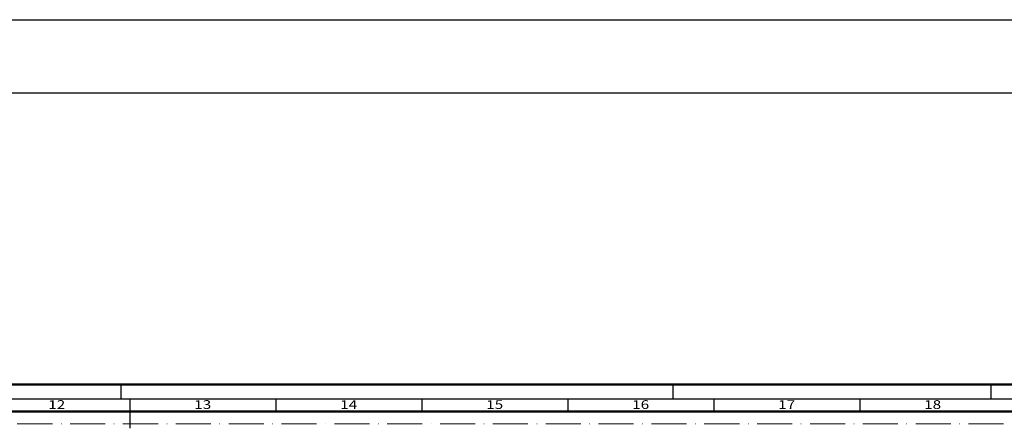
# Model space of a CAD drawing. Units: millimetres. Extents: x 119 to 10331, y 10447 to 12659.
# Drawn here: x 4543 to 4880, y 12214 to 12354 of the extents above; entities that cross this region are included whole.
import ezdxf
from ezdxf.enums import TextEntityAlignment as Align

# ---------------------------------------------------------------- set-up
doc = ezdxf.new("R2010")
doc.units = ezdxf.units.MM
doc.linetypes.add('ACAD_ISO10W100', pattern=[18, 12, -3, 0, -3])
doc.layers.add('S02_Beschriftung', color=40, linetype='Continuous', lineweight=25)
doc.layers.add('S26_Schriftfeld', color=7, linetype='Continuous', lineweight=25)
doc.layers.add('S22_Einfügepunkte', color=91, linetype='Continuous', lineweight=50, plot=False)
doc.styles.get("Standard").update_dxf_attribs({"font": 'arial.ttf'})

# ---------------------------------------------------------------- blocks, each defined once
blk = doc.blocks.new('*U195')
at = {"layer": 'S22_Einfügepunkte', "color": 8, "linetype": 'ACAD_ISO10W100', "lineweight": 0}
blk.add_line((-1175.51, 827.51), (-13.24, 827.51), dxfattribs=at)
at = {"layer": 'S26_Schriftfeld', "lineweight": 50}
for p, q in [((-1189, 841), (0, 841)), ((-1179.75, 831.75), (-9, 831.75))]:
    blk.add_line(p, q, dxfattribs=at)
at = {"layer": 'S26_Schriftfeld', "color": 2, "lineweight": 25}
for p, q in [((-597, 841), (-597, 836)), ((-408, 841), (-408, 836)), ((-299, 836), (-299, 841)), ((-5, 836), (-1184, 836)), ((-594, 836), (-594, 826)), ((-544, 836), (-544, 831.75)), ((-494, 836), (-494, 831.75)), ((-444, 836), (-444, 831.75)), ((-394, 836), (-394, 831.75)), ((-344, 836), (-344, 831.75))]:
    blk.add_line(p, q, dxfattribs=at)
at = {"color": 2, "width": 1.2814}
for s, p in [('12', (-619, 833.75)), ('13', (-569, 833.75)), ('14', (-519, 833.75)), ('15', (-469, 833.75)), ('16', (-419, 833.75)), ('17', (-369, 833.75)), ('18', (-319, 833.75))]:
    blk.add_text(s, height=3, dxfattribs=at).set_placement(p, align=Align.MIDDLE)

msp = doc.modelspace()

# ---------------------------------------------------------------- linework, layer by layer
at = {"layer": 'S02_Beschriftung'}
for p, q in [((118.63, 12354.17), (10330.63, 12354.17)), ((118.63, 12329.17), (10330.63, 12329.17))]:
    msp.add_line(p, q, dxfattribs=at)

# ---------------------------------------------------------------- block references
at = {"layer": 'S26_Schriftfeld'}
msp.add_blockref('*U195', (5174.63, 11388.17), dxfattribs=at)

doc.saveas('drawing.dxf')
